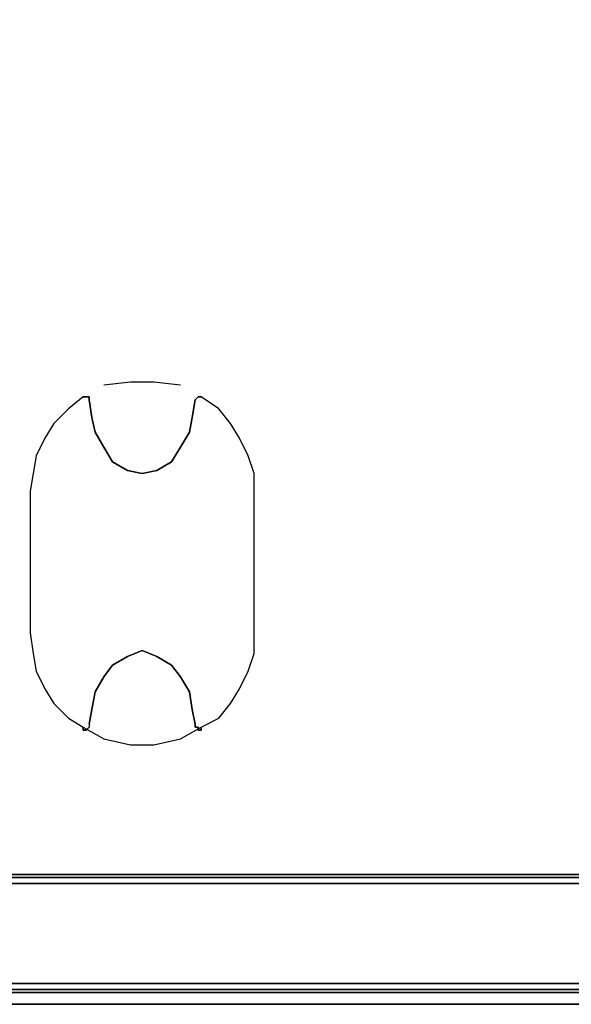
# Model space of a CAD drawing. Units: inches. Extents: x -9 to 165, y 0 to 552.
# Drawn here: x -4 to 2, y 478 to 488 of the extents above; entities that cross this region are included whole.
import ezdxf

# ---------------------------------------------------------------- set-up
doc = ezdxf.new("R2010")
doc.units = ezdxf.units.IN
doc.header["$MEASUREMENT"] = 0
doc.layers.add('A-FURN', color=7, linetype='Continuous')

# ---------------------------------------------------------------- blocks, each defined once
blk = doc.blocks.new('3D')
at = {"layer": 'A-FURN'}
for points, invisible_edges in [([(3.031, -3.052, 28.25), (3.031, -75.052, 28.25), (27.031, -75.052, 28.25), (27.031, -43.49, 28.25)], 8), ([(3.031, -3.052, 29.5), (3.031, -75.052, 29.5), (27.031, -75.052, 29.5), (27.031, -43.49, 29.5)], 8), ([(6.906, -68.49, 29.594), (6.688, -68.615, 29.594), (6.719, -68.615, 29.594)], 13), ([(7.188, -68.458, 29.594), (6.906, -68.49, 29.594), (6.719, -68.615, 29.594), (6.75, -68.615, 29.594)], 10), ([(7.313, -68.458, 29.594), (7.188, -68.458, 29.594), (6.75, -68.615, 29.594), (6.75, -68.646, 29.594)], 10), ([(7.875, -68.646, 29.594), (7.906, -68.615, 29.594), (7.438, -68.458, 29.594), (7.313, -68.458, 29.594)], 10), ([(7.906, -68.615, 29.594), (7.719, -68.49, 29.594), (7.438, -68.458, 29.594)], 13), ([(7.906, -68.615, 29.594), (7.938, -68.615, 29.594), (7.719, -68.49, 29.594)], 14), ([(6.781, -68.833, 29.594), (6.75, -68.646, 29.594), (6.688, -68.615, 29.594), (6.531, -68.74, 29.594)], 10), ([(6.75, -68.646, 29.594), (6.719, -68.615, 29.594), (6.688, -68.615, 29.594)], 13), ([(6.75, -68.615, 29.594), (6.719, -68.615, 29.594), (6.75, -68.646, 29.594)], 6), ([(7.844, -68.833, 29.594), (7.875, -68.646, 29.594), (6.75, -68.646, 29.594), (6.781, -68.833, 29.594)], 10), ([(8.25, -68.896, 29.594), (8.125, -68.74, 29.594), (7.875, -68.646, 29.594), (7.844, -68.833, 29.594)], 10), ([(7.875, -68.646, 29.594), (8.125, -68.74, 29.594), (7.938, -68.615, 29.594)], 13), ([(7.875, -68.646, 29.594), (7.938, -68.615, 29.594), (7.906, -68.615, 29.594)], 13), ([(6.813, -68.99, 29.594), (6.781, -68.833, 29.594), (6.531, -68.74, 29.594), (6.375, -68.896, 29.594)], 10), ([(6.813, -68.99, 29.594), (7.813, -68.99, 29.594), (7.844, -68.833, 29.594), (6.781, -68.833, 29.594)], 5), ([(8.344, -69.052, 29.594), (8.25, -68.896, 29.594), (7.844, -68.833, 29.594), (7.813, -68.99, 29.594)], 10), ([(6.813, -68.99, 29.594), (6.375, -68.896, 29.594), (6.281, -69.052, 29.594)], 13), ([(6.188, -69.24, 29.594), (6.906, -69.146, 29.594), (6.813, -68.99, 29.594), (6.281, -69.052, 29.594)], 5), ([(6.906, -69.146, 29.594), (7.719, -69.146, 29.594), (7.813, -68.99, 29.594), (6.813, -68.99, 29.594)], 5), ([(8.438, -69.24, 29.594), (8.344, -69.052, 29.594), (7.813, -68.99, 29.594), (7.719, -69.146, 29.594)], 10), ([(7, -69.302, 29.594), (6.906, -69.146, 29.594), (6.188, -69.24, 29.594), (6.156, -69.427, 29.594)], 10), ([(7, -69.302, 29.594), (7.625, -69.302, 29.594), (7.719, -69.146, 29.594), (6.906, -69.146, 29.594)], 5), ([(7.625, -69.302, 29.594), (8.5, -69.427, 29.594), (8.438, -69.24, 29.594), (7.719, -69.146, 29.594)], 5), ([(6.156, -69.427, 29.594), (6.125, -69.615, 29.594), (7.156, -69.396, 29.594), (7, -69.302, 29.594)], 10), ([(7.469, -69.396, 29.594), (7.625, -69.302, 29.594), (7, -69.302, 29.594), (7.156, -69.396, 29.594)], 10), ([(7.469, -69.396, 29.594), (8.5, -69.615, 29.594), (8.5, -69.427, 29.594), (7.625, -69.302, 29.594)], 5), ([(6.125, -69.615, 29.594), (6.125, -71.115, 29.594), (7.156, -71.365, 29.594), (7.156, -69.396, 29.594)], 14), ([(7.469, -69.396, 29.594), (7.156, -69.396, 29.594), (7.313, -69.427, 29.594)], 5), ([(7.156, -71.365, 29.594), (7.313, -71.302, 29.594), (7.313, -69.427, 29.594), (7.156, -69.396, 29.594)], 10), ([(7.313, -69.427, 29.594), (7.313, -71.302, 29.594), (7.469, -71.365, 29.594), (7.469, -69.396, 29.594)], 5), ([(8.5, -71.115, 29.594), (8.5, -69.615, 29.594), (7.469, -69.396, 29.594), (7.469, -71.365, 29.594)], 14), ([(7.156, -71.365, 29.594), (6.125, -71.115, 29.594), (6.156, -71.333, 29.594), (7, -71.458, 29.594)], 5), ([(7.469, -71.365, 29.594), (7.625, -71.458, 29.594), (8.5, -71.333, 29.594), (8.5, -71.115, 29.594)], 10), ([(7, -71.458, 29.594), (6.156, -71.333, 29.594), (6.188, -71.521, 29.594), (6.906, -71.583, 29.594)], 5), ([(7.156, -71.365, 29.594), (7, -71.458, 29.594), (7.625, -71.458, 29.594), (7.469, -71.365, 29.594)], 10), ([(7.313, -71.302, 29.594), (7.156, -71.365, 29.594), (7.469, -71.365, 29.594)], 6), ([(7.625, -71.458, 29.594), (7.719, -71.583, 29.594), (8.438, -71.521, 29.594), (8.5, -71.333, 29.594)], 10), ([(6.906, -71.583, 29.594), (7.719, -71.583, 29.594), (7.625, -71.458, 29.594), (7, -71.458, 29.594)], 5), ([(6.188, -71.521, 29.594), (6.281, -71.708, 29.594), (6.813, -71.74, 29.594), (6.906, -71.583, 29.594)], 10), ([(6.813, -71.74, 29.594), (7.813, -71.74, 29.594), (7.719, -71.583, 29.594), (6.906, -71.583, 29.594)], 5), ([(8.438, -71.521, 29.594), (7.719, -71.583, 29.594), (7.813, -71.74, 29.594), (8.344, -71.708, 29.594)], 5), ([(6.281, -71.708, 29.594), (6.375, -71.865, 29.594), (6.781, -71.927, 29.594), (6.813, -71.74, 29.594)], 10), ([(6.781, -71.927, 29.594), (7.844, -71.927, 29.594), (7.813, -71.74, 29.594), (6.813, -71.74, 29.594)], 5), ([(8.344, -71.708, 29.594), (7.813, -71.74, 29.594), (7.844, -71.927, 29.594), (8.25, -71.865, 29.594)], 5), ([(6.375, -71.865, 29.594), (6.531, -72.021, 29.594), (6.75, -72.083, 29.594), (6.781, -71.927, 29.594)], 10), ([(7.844, -71.927, 29.594), (8.125, -72.021, 29.594), (8.25, -71.865, 29.594)], 13), ([(6.781, -71.927, 29.594), (6.75, -72.083, 29.594), (7.875, -72.083, 29.594), (7.844, -71.927, 29.594)], 10), ([(7.844, -71.927, 29.594), (7.875, -72.083, 29.594), (7.938, -72.115, 29.594), (8.125, -72.021, 29.594)], 10), ([(6.531, -72.021, 29.594), (6.688, -72.115, 29.594), (6.688, -72.146, 29.594), (6.75, -72.083, 29.594)], 12), ([(6.688, -72.146, 29.594), (6.719, -72.146, 29.594), (6.75, -72.115, 29.594), (6.75, -72.083, 29.594)], 12), ([(6.75, -72.083, 29.594), (6.75, -72.115, 29.594), (7.313, -72.302, 29.594), (7.313, -72.083, 29.594)], 14), ([(7.313, -72.083, 29.594), (7.313, -72.302, 29.594), (7.875, -72.115, 29.594), (7.875, -72.083, 29.594)], 11), ([(7.875, -72.115, 29.594), (7.906, -72.115, 29.594), (7.906, -72.146, 29.594), (7.875, -72.083, 29.594)], 4), ([(7.938, -72.115, 29.594), (7.875, -72.083, 29.594), (7.906, -72.146, 29.594), (7.938, -72.146, 29.594)], 3), ([(6.906, -72.24, 29.594), (6.688, -72.146, 29.594), (6.688, -72.115, 29.594)], 5), ([(6.719, -72.146, 29.594), (6.688, -72.146, 29.594), (6.906, -72.24, 29.594)], 14), ([(6.75, -72.115, 29.594), (6.719, -72.146, 29.594), (6.906, -72.24, 29.594), (7.188, -72.302, 29.594)], 10), ([(6.75, -72.115, 29.594), (7.188, -72.302, 29.594), (7.313, -72.302, 29.594)], 13), ([(7.313, -72.302, 29.594), (7.438, -72.302, 29.594), (7.906, -72.115, 29.594), (7.875, -72.115, 29.594)], 10), ([(7.438, -72.302, 29.594), (7.719, -72.24, 29.594), (7.906, -72.146, 29.594), (7.906, -72.115, 29.594)], 10), ([(7.938, -72.115, 29.594), (7.938, -72.146, 29.594), (7.719, -72.24, 29.594)], 6), ([(7.719, -72.24, 29.594), (7.938, -72.146, 29.594), (7.906, -72.146, 29.594)], 13)]:
    blk.add_3dface(points, dxfattribs=dict(at, invisible_edges=invisible_edges))
blk.add_3dface([(27.031, -75.052, 29.5), (27.031, -75.052, 28.25), (3.031, -75.052, 28.25), (3.031, -75.052, 29.5)], dxfattribs=at)
mesh = blk.add_polyface(dxfattribs=at)
corners = [(25.531, -74.896, 15.375), (25.531, -74.927, 15.438), (4.063, -74.927, 15.438), (4.063, -74.896, 15.375), (4.063, -73.708, 16), (4.063, -73.771, 16.031), (25.531, -73.771, 16.031), (25.531, -73.708, 16), (4.063, -73.677, 15.906), (25.531, -73.677, 15.906), (3.031, -74.927, 28.25), (3.281, -74.927, 28.25), (3.281, -74.927, 15.344), (3.031, -74.927, 15.344), (3.406, -74.833, 28.25), (3.406, -74.896, 28.25), (4.031, -74.896, 28.25), (4.063, -74.833, 28.25), (3.969, -74.927, 28.25), (3.5, -74.927, 28.25), (4.031, -73.708, 28.25), (3.969, -73.677, 28.25), (3.5, -73.677, 28.25), (3.406, -73.708, 28.25), (3.406, -73.771, 28.25), (4.063, -73.771, 28.25), (3.406, -73.708, 15.344), (3.5, -73.677, 15.344), (3.969, -73.677, 15.344), (4.031, -73.708, 15.344), (4.063, -73.771, 15.344), (3.406, -73.771, 15.344), (4.063, -74.833, 15.344), (3.406, -74.833, 15.344), (4.031, -74.896, 15.344), (3.406, -74.896, 15.344), (3.5, -74.927, 15.344), (3.969, -74.927, 15.344), (3.375, -74.896, 28.25), (3.375, -74.896, 15.344), (25.531, -73.708, 15.375), (25.531, -73.771, 15.344), (4.063, -73.708, 15.375), (25.531, -73.677, 15.438), (4.063, -73.677, 15.438), (25.531, -74.833, 15.344), (25.531, -74.896, 16), (25.531, -74.833, 16.031), (4.063, -74.833, 16.031), (4.063, -74.896, 16), (25.531, -74.927, 15.906), (4.063, -74.927, 15.906), (25.531, -73.708, 28.219), (25.531, -73.771, 28.25), (4.063, -73.708, 28.219), (25.531, -73.677, 28.156), (4.063, -73.677, 28.156), (4.063, -74.896, 28.219), (25.531, -74.833, 28.25), (25.531, -74.896, 28.219), (4.063, -74.927, 28.156), (25.531, -74.927, 28.156), (25.531, -74.896, 27.594), (25.531, -74.927, 27.656), (4.063, -74.927, 27.656), (4.063, -74.896, 27.594), (25.531, -74.833, 27.562), (4.063, -74.833, 27.562), (4.063, -73.708, 27.594), (4.063, -73.771, 27.562), (25.531, -73.771, 27.562), (25.531, -73.708, 27.594), (4.063, -73.677, 27.656), (25.531, -73.677, 27.656)]
mesh.append_faces([[corners[k] for k in face] for face in [(0, 1, 2, 3), (4, 5, 6, 7), (8, 4, 7, 9), (10, 11, 12, 13), (38, 14, 33, 39), (11, 38, 39, 12), (40, 41, 30, 42), (43, 40, 42, 44), (9, 43, 44, 8), (45, 0, 3, 32), (46, 47, 48, 49), (50, 46, 49, 51), (1, 50, 51, 2), (32, 30, 41, 45), (5, 48, 47, 6), (31, 33, 14, 24), (32, 30, 25, 17), (18, 19, 36, 37), (19, 15, 35, 36), (15, 14, 33, 35), (17, 16, 34, 32), (16, 18, 37, 34), (22, 21, 28, 27), (21, 20, 29, 28), (20, 25, 30, 29), (27, 26, 23, 22), (26, 31, 24, 23), (52, 53, 25, 54), (55, 52, 54, 56), (57, 17, 58, 59), (60, 57, 59, 61), (62, 63, 64, 65), (66, 62, 65, 67), (68, 69, 70, 71), (72, 68, 71, 73), (66, 70, 69, 67), (56, 72, 73, 55), (25, 17, 58, 53), (63, 61, 60, 64)]])
mesh.append_faces([[corners[k] for k in face] for face in [(14, 17, 25, 24), (31, 30, 32, 33)]], dxfattribs={"vtx0": -1, "vtx2": -1})
mesh.append_faces([[corners[k] for k in face] for face in [(18, 16, 15, 19), (36, 35, 34, 37)]], dxfattribs={"vtx1": -1})
mesh.append_faces([[corners[k] for k in face] for face in [(14, 15, 16, 17), (23, 24, 25, 20), (29, 30, 31, 26), (32, 34, 35, 33)]], dxfattribs={"vtx1": -1, "vtx3": -1})
mesh.append_faces([[corners[k] for k in face] for face in [(20, 21, 22, 23), (26, 27, 28, 29)]], dxfattribs={"vtx3": -1})

msp = doc.modelspace()

# ---------------------------------------------------------------- block references
at = {"layer": 'A-FURN'}
msp.add_blockref('3D', (-9.963, 553.051), dxfattribs=at)

doc.saveas('drawing.dxf')
